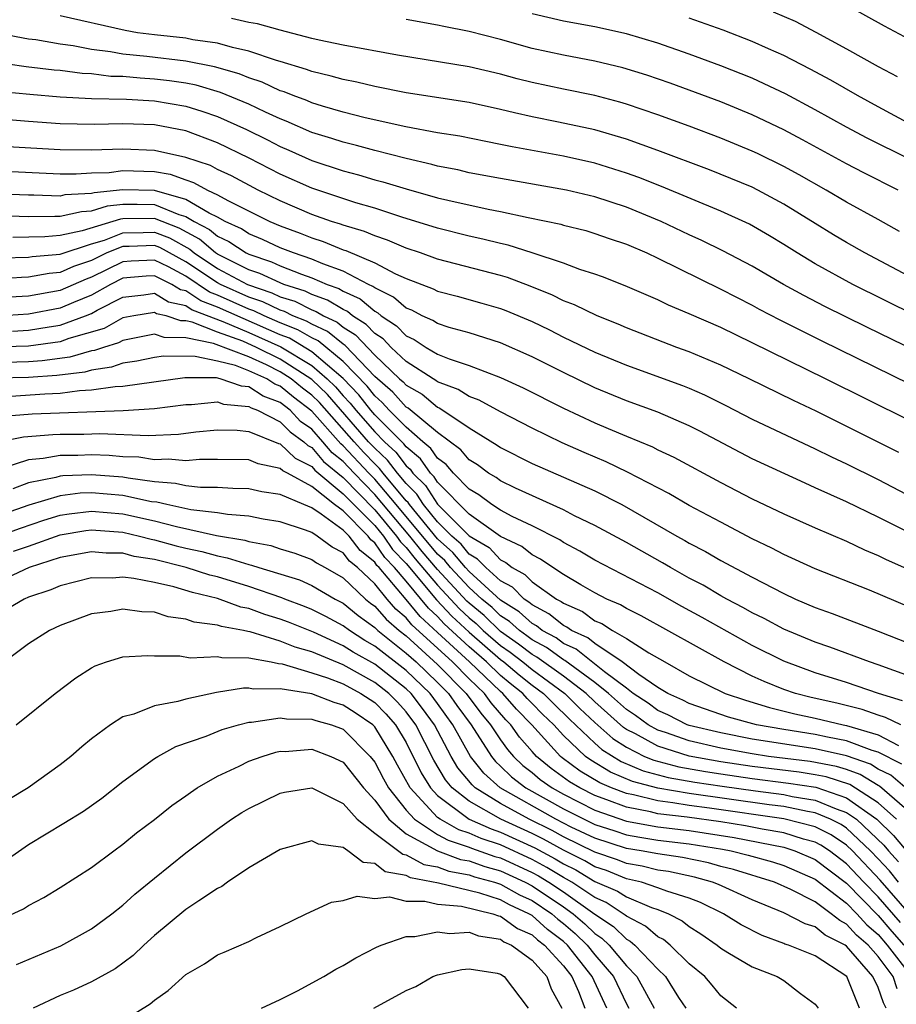
# Model space of a CAD drawing. Units: inches. Extents: x 2620374 to 2622000, y 1461471 to 1464000.
# Drawn here: x 2621066 to 2621122, y 1463343 to 1463406 of the extents above; entities that cross this region are included whole.
import ezdxf

# ---------------------------------------------------------------- set-up
doc = ezdxf.new("R2010")
doc.units = ezdxf.units.IN
doc.header["$MEASUREMENT"] = 0
doc.layers.add('LD26191461_2ft', color=26, linetype='Continuous')

msp = doc.modelspace()

# ---------------------------------------------------------------- linework, layer by layer
at = {"layer": 'LD26191461_2ft'}
for points, elevation in [([(2621123, 1463404.562), (2621121.413, 1463405.413), (2621118.842, 1463406.842)], 10288), ([(2621123.948, 1463389), (2621120.161, 1463391), (2621119, 1463391.655), (2621118.158, 1463392.158), (2621117, 1463392.861), (2621115, 1463394.109), (2621113.352, 1463395), (2621113, 1463395.176), (2621110.284, 1463396.284), (2621107, 1463397.521), (2621105, 1463398.241), (2621103, 1463398.82), (2621100.685, 1463399.315), (2621099, 1463399.655), (2621097.897, 1463399.897), (2621097, 1463400.126), (2621095, 1463400.557), (2621091, 1463401.175), (2621089, 1463401.584), (2621087.856, 1463401.856), (2621087, 1463402.015), (2621086.243, 1463402.243), (2621085, 1463402.528), (2621084.667, 1463402.666), (2621083, 1463403.175), (2621082.766, 1463403.234), (2621081, 1463403.828), (2621079.952, 1463404.048), (2621079, 1463404.326), (2621077.448, 1463404.552), (2621077, 1463404.644), (2621075, 1463404.856), (2621073.914, 1463405), (2621073.132, 1463405.132), (2621069, 1463406.066)], 10300), ([(2621122.359, 1463392.359), (2621121, 1463393.127), (2621119, 1463394.224), (2621117.69, 1463395), (2621115.974, 1463395.974), (2621115, 1463396.504), (2621113.325, 1463397.324), (2621113, 1463397.477), (2621111, 1463398.297), (2621109, 1463399.05), (2621107, 1463399.789), (2621105, 1463400.465), (2621104.586, 1463400.586), (2621103, 1463400.999), (2621101, 1463401.403), (2621099, 1463401.831), (2621098.064, 1463402.064), (2621097, 1463402.354), (2621095, 1463402.82), (2621090.44, 1463403.561), (2621087, 1463404.2), (2621085.476, 1463404.524), (2621085, 1463404.639), (2621083, 1463405.155), (2621081.553, 1463405.553), (2621081, 1463405.641), (2621079.9, 1463405.9)], 10298), ([(2621122.269, 1463395), (2621120.091, 1463396.091), (2621119, 1463396.665), (2621116.194, 1463398.193), (2621115, 1463398.824), (2621113, 1463399.775), (2621111, 1463400.598), (2621107.79, 1463401.79), (2621106.299, 1463402.299), (2621104.767, 1463402.767), (2621103, 1463403.193), (2621101, 1463403.573), (2621099, 1463404.005), (2621097, 1463404.561), (2621095, 1463405.081), (2621093.391, 1463405.391), (2621093, 1463405.486), (2621091, 1463405.845)], 10296), ([(2621123, 1463396.951), (2621120.299, 1463398.299), (2621118.994, 1463398.995), (2621117, 1463400.107), (2621115.111, 1463401.111), (2621113.758, 1463401.758), (2621113, 1463402.099), (2621111, 1463402.903), (2621109, 1463403.642), (2621107, 1463404.332), (2621105, 1463404.929), (2621103, 1463405.376), (2621101, 1463405.742), (2621099, 1463406.189)], 10294), ([(2621123.39, 1463399), (2621121, 1463400.291), (2621119.699, 1463401), (2621117.99, 1463401.99), (2621116.688, 1463402.688), (2621115, 1463403.554), (2621114.028, 1463403.973), (2621113, 1463404.437), (2621111.153, 1463405.153), (2621109, 1463405.917)], 10292), ([(2621114.335, 1463406.335), (2621115.728, 1463405.728), (2621117.042, 1463405.042), (2621119, 1463403.982), (2621121, 1463402.854), (2621122.219, 1463402.219)], 10290), ([(2621123.423, 1463387), (2621119.387, 1463389), (2621117, 1463390.311), (2621115.85, 1463391), (2621115, 1463391.544), (2621114.094, 1463392.094), (2621112.825, 1463392.824), (2621111, 1463393.661), (2621107.225, 1463395.226), (2621105.79, 1463395.79), (2621105, 1463396.072), (2621103, 1463396.699), (2621101, 1463397.148), (2621097.737, 1463397.737), (2621097, 1463397.901), (2621096.075, 1463398.075), (2621094.415, 1463398.415), (2621093, 1463398.642), (2621090.982, 1463399.018), (2621088.404, 1463399.596), (2621087, 1463399.95), (2621085.678, 1463400.322), (2621085, 1463400.539), (2621084.682, 1463400.682), (2621083.816, 1463401), (2621083.24, 1463401.24), (2621083, 1463401.312), (2621081.85, 1463401.85), (2621081, 1463402.123), (2621080.38, 1463402.38), (2621078.822, 1463402.822), (2621077, 1463403.185), (2621074.513, 1463403.487), (2621073, 1463403.643), (2621072.214, 1463403.786), (2621071, 1463403.942), (2621069.842, 1463404.158), (2621069, 1463404.27), (2621067.464, 1463404.536), (2621067, 1463404.595), (2621064.859, 1463405)], 10302), ([(2621129, 1463382.035), (2621120.282, 1463386.282), (2621117.606, 1463387.606), (2621116.287, 1463388.288), (2621114.992, 1463389), (2621113, 1463390.16), (2621111.139, 1463391.14), (2621109.798, 1463391.798), (2621109, 1463392.156), (2621107.218, 1463393), (2621105, 1463393.907), (2621103, 1463394.567), (2621101.186, 1463395), (2621097, 1463395.726), (2621095, 1463396.102), (2621094.277, 1463396.277), (2621093, 1463396.521), (2621092.632, 1463396.631), (2621090.996, 1463397.003), (2621089, 1463397.514), (2621087.836, 1463397.836), (2621087, 1463398.032), (2621086.277, 1463398.277), (2621085, 1463398.665), (2621083.381, 1463399.381), (2621083, 1463399.521), (2621082.055, 1463399.945), (2621081, 1463400.454), (2621079.202, 1463401.202), (2621077.658, 1463401.658), (2621077, 1463401.786), (2621075.949, 1463401.949), (2621075, 1463402.056), (2621074.101, 1463402.101), (2621073, 1463402.208), (2621072.225, 1463402.225), (2621071, 1463402.378), (2621070.407, 1463402.407), (2621069, 1463402.591), (2621068.623, 1463402.623), (2621066.837, 1463402.837), (2621065.679, 1463403)], 10304), ([(2621065.268, 1463401.267), (2621067.088, 1463401.088), (2621069, 1463400.925), (2621071, 1463400.824), (2621073.223, 1463400.777), (2621075, 1463400.677), (2621077, 1463400.326), (2621078.016, 1463400.016), (2621079, 1463399.676), (2621080.848, 1463398.848), (2621082.183, 1463398.183), (2621083, 1463397.758), (2621083.533, 1463397.533), (2621085, 1463396.87), (2621087, 1463396.212), (2621087.963, 1463395.962), (2621089, 1463395.656), (2621089.526, 1463395.526), (2621091, 1463395.08), (2621093, 1463394.51), (2621093.653, 1463394.347), (2621096.224, 1463393.776), (2621097, 1463393.63), (2621098.746, 1463393.254), (2621100.828, 1463392.828), (2621101, 1463392.771), (2621102.417, 1463392.417), (2621103, 1463392.242), (2621103.914, 1463391.914), (2621105, 1463391.555), (2621106.289, 1463391), (2621107, 1463390.67), (2621111, 1463388.694), (2621113, 1463387.674), (2621113.434, 1463387.434), (2621114.75, 1463386.751), (2621117.417, 1463385.417), (2621123, 1463382.679)], 10306), ([(2621123, 1463380.339), (2621117.653, 1463383), (2621113, 1463385.292), (2621111, 1463386.251), (2621109, 1463387.132), (2621107.68, 1463387.68), (2621107, 1463388.01), (2621104.912, 1463388.912), (2621103.476, 1463389.477), (2621103, 1463389.647), (2621102.049, 1463389.951), (2621101, 1463390.351), (2621099.014, 1463391.014), (2621097.494, 1463391.495), (2621097, 1463391.598), (2621095.882, 1463391.882), (2621095, 1463392.067), (2621093, 1463392.567), (2621090.721, 1463393.279), (2621089, 1463393.844), (2621087.812, 1463394.188), (2621085, 1463395.112), (2621083, 1463396.007), (2621081.028, 1463397.028), (2621079, 1463398.005), (2621077, 1463398.755), (2621075, 1463399.145), (2621073, 1463399.21), (2621071.164, 1463399.164), (2621069, 1463399.217), (2621067, 1463399.358), (2621064.435, 1463399.564)], 10308), ([(2621122.311, 1463378.311), (2621120.966, 1463379), (2621117.066, 1463380.934), (2621115.617, 1463381.617), (2621112.811, 1463383), (2621111, 1463383.868), (2621109, 1463384.714), (2621108.208, 1463385), (2621105, 1463386.241), (2621104.474, 1463386.475), (2621103.138, 1463387), (2621101.698, 1463387.698), (2621101, 1463387.956), (2621100.306, 1463388.306), (2621098.886, 1463388.886), (2621097.443, 1463389.443), (2621097, 1463389.573), (2621093, 1463390.612), (2621091.914, 1463391), (2621091, 1463391.305), (2621089.818, 1463391.818), (2621089, 1463392.078), (2621088.362, 1463392.362), (2621087, 1463392.755), (2621086.827, 1463392.827), (2621086.259, 1463393), (2621085, 1463393.445), (2621083, 1463394.307), (2621081.586, 1463395), (2621079.896, 1463395.896), (2621079, 1463396.31), (2621078.554, 1463396.554), (2621077, 1463397.058), (2621075, 1463397.516), (2621073, 1463397.6), (2621071, 1463397.532), (2621069, 1463397.558), (2621064.165, 1463397.834)], 10310), ([(2621065, 1463396.212), (2621069, 1463396.029), (2621070.02, 1463396.02), (2621071, 1463396.083), (2621072.118, 1463396.118), (2621073, 1463396.234), (2621075, 1463396.168), (2621075.998, 1463395.998), (2621077, 1463395.638), (2621077.483, 1463395.483), (2621078.369, 1463395), (2621079, 1463394.704), (2621079.671, 1463394.329), (2621082.342, 1463393), (2621083, 1463392.72), (2621084.257, 1463392.257), (2621085, 1463391.951), (2621085.729, 1463391.729), (2621087, 1463391.205), (2621087.159, 1463391.159), (2621089, 1463390.38), (2621090.324, 1463389.676), (2621091, 1463389.376), (2621092.723, 1463388.723), (2621093, 1463388.575), (2621094.252, 1463388.252), (2621095.816, 1463387.816), (2621097, 1463387.471), (2621097.342, 1463387.342), (2621099, 1463386.632), (2621100.103, 1463386.104), (2621101, 1463385.647), (2621103, 1463384.696), (2621105, 1463383.868), (2621108.569, 1463382.569), (2621109, 1463382.395), (2621109.971, 1463381.971), (2621111.313, 1463381.313), (2621113, 1463380.442), (2621117, 1463378.552), (2621118.037, 1463378.037), (2621119, 1463377.593), (2621121, 1463376.595), (2621125, 1463374.512)], 10312), ([(2621124.462, 1463372.462), (2621121, 1463374.198), (2621119, 1463375.17), (2621117, 1463376.078), (2621116.356, 1463376.356), (2621113, 1463377.916), (2621109.673, 1463379.673), (2621109, 1463380.009), (2621107, 1463380.872), (2621105, 1463381.603), (2621103, 1463382.43), (2621101, 1463383.393), (2621099, 1463384.399), (2621097, 1463385.276), (2621095, 1463385.912), (2621093.737, 1463386.263), (2621093, 1463386.507), (2621092.703, 1463386.704), (2621092.029, 1463387), (2621091.357, 1463387.357), (2621091, 1463387.49), (2621090.195, 1463388.195), (2621089, 1463388.772), (2621088.876, 1463388.876), (2621088.605, 1463389), (2621087, 1463389.838), (2621085.698, 1463390.302), (2621085, 1463390.604), (2621083.833, 1463391), (2621083, 1463391.333), (2621081.862, 1463391.862), (2621081, 1463392.216), (2621080.53, 1463392.53), (2621079.501, 1463393), (2621079, 1463393.28), (2621078.473, 1463393.527), (2621077, 1463394.405), (2621075, 1463394.966), (2621073, 1463395.016), (2621071.17, 1463394.83), (2621071, 1463394.775), (2621069.313, 1463394.687), (2621069, 1463394.617), (2621067.331, 1463394.669), (2621067, 1463394.666), (2621065.255, 1463394.745)], 10314), ([(2621064.604, 1463393.396), (2621067, 1463393.324), (2621068.659, 1463393.341), (2621069, 1463393.331), (2621070.366, 1463393.634), (2621071, 1463393.667), (2621072.007, 1463393.993), (2621073, 1463394.092), (2621073.902, 1463394.098), (2621075, 1463394.073), (2621076.558, 1463393.442), (2621077, 1463393.319), (2621077.536, 1463393), (2621078.496, 1463392.496), (2621079, 1463392.063), (2621079.73, 1463391.73), (2621080.822, 1463391), (2621081, 1463390.912), (2621082.438, 1463390.438), (2621083, 1463390.175), (2621084.358, 1463389.642), (2621085, 1463389.424), (2621085.981, 1463389), (2621086.73, 1463388.73), (2621087, 1463388.565), (2621088.075, 1463388.075), (2621089, 1463387.29), (2621089.196, 1463387.196), (2621089.419, 1463387), (2621090.377, 1463386.377), (2621091, 1463385.726), (2621091.505, 1463385.504), (2621092.265, 1463385), (2621093, 1463384.566), (2621093.739, 1463384.261), (2621095, 1463383.84), (2621097, 1463383.087), (2621098.436, 1463382.436), (2621101, 1463381.13), (2621103, 1463380.193), (2621103.849, 1463379.849), (2621105, 1463379.344), (2621106.666, 1463378.667), (2621107, 1463378.49), (2621108.017, 1463378.017), (2621111, 1463376.403), (2621113, 1463375.37), (2621115, 1463374.414), (2621117, 1463373.532), (2621119, 1463372.673), (2621120.133, 1463372.132), (2621121, 1463371.779), (2621121.518, 1463371.518), (2621123, 1463370.855)], 10316), ([(2621123, 1463368.478), (2621120.445, 1463369.555), (2621117, 1463370.931), (2621115, 1463371.838), (2621114.239, 1463372.239), (2621113, 1463372.837), (2621111, 1463373.886), (2621109, 1463374.95), (2621107.702, 1463375.702), (2621105.072, 1463377.072), (2621103.721, 1463377.721), (2621102.315, 1463378.315), (2621100.928, 1463378.928), (2621099, 1463379.861), (2621097, 1463380.895), (2621095.64, 1463381.64), (2621095, 1463381.873), (2621094.316, 1463382.316), (2621093, 1463382.811), (2621092.896, 1463382.897), (2621092.713, 1463383), (2621091, 1463384.094), (2621090.045, 1463385), (2621089.534, 1463385.534), (2621089, 1463385.881), (2621088.461, 1463386.461), (2621087.597, 1463387), (2621087.274, 1463387.274), (2621087, 1463387.398), (2621086.005, 1463388.005), (2621085, 1463388.368), (2621084.58, 1463388.58), (2621083.23, 1463389), (2621083, 1463389.09), (2621081.699, 1463389.699), (2621081, 1463389.93), (2621079, 1463390.92), (2621078.88, 1463391), (2621077.869, 1463391.869), (2621076.566, 1463392.566), (2621075, 1463393.179), (2621073, 1463393.172), (2621072.844, 1463393.156), (2621070.403, 1463392.403), (2621069, 1463392.114), (2621068.025, 1463392.025), (2621065.991, 1463391.991)], 10318), ([(2621065.317, 1463390.683), (2621067, 1463390.722), (2621067.234, 1463390.766), (2621069, 1463390.924), (2621071, 1463391.573), (2621071.816, 1463391.816), (2621073, 1463392.283), (2621074.291, 1463392.291), (2621075, 1463392.319), (2621075.952, 1463391.952), (2621077.242, 1463391.242), (2621077.524, 1463391), (2621079, 1463390.013), (2621080.908, 1463389), (2621082.473, 1463388.473), (2621083, 1463388.213), (2621083.925, 1463387.925), (2621085, 1463387.382), (2621085.281, 1463387.281), (2621085.742, 1463387), (2621086.606, 1463386.606), (2621087, 1463386.284), (2621087.791, 1463385.791), (2621089, 1463384.504), (2621090.575, 1463383), (2621090.803, 1463382.802), (2621091, 1463382.585), (2621092.013, 1463382.013), (2621093, 1463381.195), (2621093.142, 1463381.142), (2621095, 1463379.889), (2621096.788, 1463378.788), (2621097, 1463378.63), (2621099, 1463377.622), (2621103, 1463375.871), (2621104.712, 1463375), (2621108.197, 1463373), (2621108.72, 1463372.719), (2621109, 1463372.55), (2621110.027, 1463372.027), (2621111, 1463371.449), (2621113, 1463370.382), (2621115, 1463369.35), (2621115.759, 1463369), (2621117, 1463368.465), (2621118.074, 1463368.073), (2621121, 1463366.954), (2621123, 1463366.171)], 10320), ([(2621123, 1463364.094), (2621121, 1463364.829), (2621120.456, 1463365), (2621117.934, 1463365.934), (2621117, 1463366.259), (2621115, 1463367.093), (2621113.764, 1463367.764), (2621113, 1463368.129), (2621112.451, 1463368.451), (2621111.382, 1463369), (2621111, 1463369.212), (2621109.882, 1463369.882), (2621109, 1463370.335), (2621107.797, 1463371), (2621107.301, 1463371.3), (2621105, 1463372.59), (2621103, 1463373.673), (2621101.701, 1463374.3), (2621101, 1463374.662), (2621097.954, 1463376.045), (2621097, 1463376.508), (2621096.717, 1463376.717), (2621096.239, 1463377), (2621095.528, 1463377.528), (2621095, 1463377.855), (2621094.478, 1463378.478), (2621093, 1463379.581), (2621091.13, 1463381.13), (2621091, 1463381.204), (2621090.144, 1463382.144), (2621089, 1463383.151), (2621087.12, 1463385.121), (2621087, 1463385.196), (2621086.007, 1463386.007), (2621085, 1463386.466), (2621084.666, 1463386.667), (2621083.804, 1463387), (2621083.27, 1463387.27), (2621083, 1463387.354), (2621081.897, 1463387.897), (2621081, 1463388.193), (2621079.2, 1463389), (2621079, 1463389.106), (2621077, 1463390.435), (2621075.337, 1463391.337), (2621075, 1463391.467), (2621073.404, 1463391.404), (2621073, 1463391.402), (2621071.981, 1463391), (2621071, 1463390.528), (2621069.856, 1463390.144), (2621069, 1463389.76), (2621068.302, 1463389.698), (2621067, 1463389.45), (2621066.56, 1463389.439), (2621064.694, 1463389.306)], 10322), ([(2621122.54, 1463362.54), (2621121.027, 1463363), (2621119, 1463363.687), (2621117, 1463364.317), (2621115, 1463365.047), (2621113, 1463366.049), (2621109.827, 1463367.827), (2621108.53, 1463368.529), (2621107, 1463369.39), (2621103, 1463371.478), (2621102.049, 1463372.048), (2621101, 1463372.591), (2621100.76, 1463372.76), (2621099, 1463373.658), (2621097.749, 1463374.251), (2621097, 1463374.649), (2621096.457, 1463375), (2621095.62, 1463375.62), (2621095, 1463375.986), (2621094.007, 1463377), (2621093.548, 1463377.548), (2621093, 1463377.959), (2621092.578, 1463378.577), (2621092.064, 1463379), (2621091, 1463379.921), (2621089.929, 1463381), (2621089.486, 1463381.486), (2621089, 1463381.908), (2621088.524, 1463382.523), (2621087, 1463384.106), (2621085.408, 1463385.408), (2621085, 1463385.594), (2621084.122, 1463386.122), (2621083, 1463386.556), (2621081.975, 1463387), (2621081.322, 1463387.322), (2621081, 1463387.428), (2621079, 1463388.322), (2621078.507, 1463388.507), (2621077, 1463389.515), (2621075.893, 1463390.107), (2621075, 1463390.549), (2621073.519, 1463390.48), (2621073, 1463390.432), (2621071, 1463389.454), (2621070.66, 1463389.34), (2621069, 1463388.61), (2621067, 1463388.256), (2621065, 1463388.136)], 10324), ([(2621122.444, 1463361), (2621121.474, 1463361.474), (2621121, 1463361.618), (2621119.982, 1463361.982), (2621118.374, 1463362.374), (2621116.744, 1463362.744), (2621115.743, 1463363), (2621115, 1463363.26), (2621113.756, 1463363.756), (2621113, 1463364.104), (2621111.208, 1463365), (2621105.932, 1463367.932), (2621105, 1463368.395), (2621104.634, 1463368.633), (2621103.762, 1463369), (2621103, 1463369.388), (2621102.103, 1463369.897), (2621101, 1463370.555), (2621100.316, 1463371), (2621099.543, 1463371.543), (2621099, 1463371.815), (2621098.345, 1463372.345), (2621097, 1463372.982), (2621095, 1463374.399), (2621093, 1463376.424), (2621092.774, 1463376.774), (2621092.543, 1463377), (2621091.917, 1463377.917), (2621091, 1463378.672), (2621090.859, 1463378.859), (2621089, 1463380.717), (2621088.751, 1463381), (2621087.987, 1463381.987), (2621087, 1463383.016), (2621085, 1463384.721), (2621083.577, 1463385.577), (2621083, 1463385.8), (2621079, 1463387.555), (2621077.949, 1463387.949), (2621077, 1463388.588), (2621076.663, 1463388.663), (2621076.111, 1463389), (2621075, 1463389.55), (2621074.475, 1463389.525), (2621073, 1463389.387), (2621072.218, 1463389), (2621071, 1463388.326), (2621069.858, 1463387.858), (2621069, 1463387.487), (2621067, 1463387.106), (2621065.011, 1463386.989)], 10326), ([(2621065.969, 1463386.031), (2621067, 1463386.085), (2621068.311, 1463386.311), (2621069, 1463386.404), (2621070.612, 1463387), (2621071, 1463387.159), (2621071.356, 1463387.356), (2621073, 1463388.18), (2621074.337, 1463388.337), (2621075, 1463388.447), (2621075.899, 1463387.899), (2621077, 1463387.654), (2621077.391, 1463387.39), (2621079.35, 1463386.651), (2621081, 1463385.951), (2621083.033, 1463385.033), (2621085, 1463383.845), (2621085.99, 1463383), (2621086.5, 1463382.5), (2621087, 1463381.921), (2621087.451, 1463381.451), (2621087.8, 1463381), (2621089, 1463379.632), (2621089.628, 1463379), (2621090.342, 1463378.341), (2621091, 1463377.467), (2621091.256, 1463377.256), (2621091.431, 1463377), (2621092.225, 1463376.226), (2621093, 1463375.023), (2621095, 1463373.016), (2621096.267, 1463372.267), (2621097, 1463371.493), (2621097.334, 1463371.334), (2621097.748, 1463371), (2621098.555, 1463370.555), (2621099, 1463370.103), (2621100.564, 1463369), (2621100.851, 1463368.852), (2621101, 1463368.731), (2621102.202, 1463368.202), (2621103, 1463367.62), (2621103.437, 1463367.437), (2621104.107, 1463367), (2621105, 1463366.492), (2621106.423, 1463365.577), (2621107.437, 1463365), (2621109, 1463364.129), (2621111.277, 1463363), (2621112.566, 1463362.566), (2621114.104, 1463362.104), (2621115.706, 1463361.706), (2621117, 1463361.427), (2621118.781, 1463361), (2621119, 1463360.96), (2621121, 1463360.38), (2621122.298, 1463359.702)], 10328), ([(2621122.507, 1463358.507), (2621121, 1463359.263), (2621120.631, 1463359.369), (2621119, 1463359.996), (2621117.781, 1463360.219), (2621117, 1463360.394), (2621115, 1463360.705), (2621113.279, 1463361), (2621111.497, 1463361.497), (2621109, 1463362.362), (2621108.578, 1463362.578), (2621107.631, 1463363), (2621107, 1463363.379), (2621105.793, 1463364.207), (2621104.739, 1463365), (2621103, 1463366.173), (2621102.541, 1463366.541), (2621101.518, 1463367), (2621101.219, 1463367.219), (2621101, 1463367.315), (2621100.071, 1463368.071), (2621099, 1463368.624), (2621098.805, 1463368.805), (2621098.492, 1463369), (2621097.751, 1463369.752), (2621097, 1463370.166), (2621096.056, 1463371), (2621095.542, 1463371.543), (2621095, 1463371.862), (2621094.487, 1463372.487), (2621093.911, 1463373), (2621093, 1463373.913), (2621092.113, 1463375), (2621091.677, 1463375.677), (2621091, 1463376.336), (2621090.445, 1463377), (2621089.824, 1463377.824), (2621089, 1463378.585), (2621088.614, 1463379), (2621085.992, 1463381.992), (2621085, 1463382.965), (2621083, 1463384.246), (2621081.49, 1463385), (2621080.614, 1463385.386), (2621079, 1463385.963), (2621077.405, 1463386.595), (2621077, 1463386.679), (2621076.681, 1463386.681), (2621075.741, 1463387), (2621075.135, 1463387.135), (2621075, 1463387.217), (2621073.693, 1463387), (2621073, 1463386.866), (2621071.796, 1463386.204), (2621069.558, 1463385.558), (2621069, 1463385.352), (2621067, 1463385.077), (2621063.042, 1463384.958)], 10330), ([(2621123, 1463356.792), (2621121.803, 1463357.802), (2621121, 1463358.197), (2621120.506, 1463358.505), (2621119, 1463359.033), (2621117, 1463359.478), (2621113, 1463360.104), (2621111, 1463360.488), (2621109, 1463360.956), (2621108.873, 1463361), (2621107.633, 1463361.633), (2621107, 1463361.915), (2621106.375, 1463362.376), (2621105.44, 1463363), (2621105, 1463363.329), (2621103.616, 1463364.384), (2621101.817, 1463365.817), (2621101, 1463366.185), (2621100.528, 1463366.528), (2621099.647, 1463367), (2621099.291, 1463367.291), (2621099, 1463367.441), (2621098.191, 1463368.191), (2621097, 1463368.936), (2621095, 1463370.745), (2621094.763, 1463371), (2621093.969, 1463371.968), (2621093, 1463372.83), (2621091.21, 1463375), (2621091.128, 1463375.128), (2621091, 1463375.253), (2621089.537, 1463377), (2621089.306, 1463377.306), (2621089, 1463377.589), (2621088.318, 1463378.318), (2621087.688, 1463379), (2621085.484, 1463381.484), (2621085, 1463381.959), (2621084.41, 1463382.41), (2621083.697, 1463383), (2621083, 1463383.444), (2621082.114, 1463383.886), (2621081, 1463384.392), (2621078.75, 1463385.25), (2621077, 1463385.613), (2621075.62, 1463385.62), (2621075, 1463385.83), (2621073, 1463385.438), (2621072.718, 1463385.282), (2621071.755, 1463385), (2621071.199, 1463384.801), (2621071, 1463384.774), (2621069.627, 1463384.373), (2621067.862, 1463384.138), (2621067, 1463384.081), (2621064.006, 1463383.994)], 10332), ([(2621123, 1463355.464), (2621121.098, 1463357.098), (2621121, 1463357.146), (2621119.858, 1463357.858), (2621119, 1463358.157), (2621118.36, 1463358.359), (2621116.673, 1463358.673), (2621114.039, 1463359), (2621113, 1463359.158), (2621111, 1463359.53), (2621109, 1463359.986), (2621107.491, 1463360.509), (2621107, 1463360.663), (2621106.388, 1463361), (2621105.589, 1463361.589), (2621105, 1463361.983), (2621103.861, 1463363), (2621103, 1463363.696), (2621101.094, 1463365.094), (2621101, 1463365.137), (2621099.921, 1463365.921), (2621099, 1463366.415), (2621098.669, 1463366.669), (2621098.199, 1463367), (2621097.577, 1463367.577), (2621097, 1463367.938), (2621096.46, 1463368.46), (2621095.808, 1463369), (2621095, 1463369.732), (2621093.819, 1463371), (2621093.45, 1463371.45), (2621093, 1463371.85), (2621090.374, 1463375), (2621089, 1463376.61), (2621088.62, 1463377), (2621087, 1463378.743), (2621086.858, 1463378.858), (2621085, 1463380.946), (2621083.84, 1463381.84), (2621083, 1463382.535), (2621082.662, 1463382.662), (2621082.139, 1463383), (2621081, 1463383.517), (2621080.16, 1463383.84), (2621079, 1463384.122), (2621077.58, 1463384.42), (2621075.571, 1463384.429), (2621075, 1463384.353), (2621073.888, 1463384.112), (2621073, 1463383.993), (2621072.268, 1463383.731), (2621071, 1463383.555), (2621070.57, 1463383.43), (2621068.795, 1463383.205), (2621067, 1463383.085), (2621064.97, 1463383.03)], 10334), ([(2621122.178, 1463355), (2621121, 1463356.041), (2621119.211, 1463357.211), (2621117.697, 1463357.697), (2621117, 1463357.831), (2621115.989, 1463357.989), (2621113, 1463358.361), (2621111, 1463358.655), (2621109, 1463359.016), (2621107, 1463359.642), (2621105.57, 1463360.43), (2621105, 1463360.715), (2621104.826, 1463360.826), (2621103, 1463362.459), (2621102.441, 1463363), (2621101, 1463364.1), (2621099.314, 1463365.314), (2621099, 1463365.482), (2621098.142, 1463366.143), (2621097, 1463366.946), (2621095.952, 1463367.952), (2621095, 1463368.741), (2621094.866, 1463368.866), (2621093, 1463370.869), (2621092.018, 1463372.019), (2621091.232, 1463373), (2621089, 1463375.654), (2621087.689, 1463377), (2621087, 1463377.741), (2621086.303, 1463378.303), (2621085.71, 1463379), (2621085, 1463379.795), (2621084.293, 1463380.294), (2621083.623, 1463381), (2621083, 1463381.493), (2621081.907, 1463381.906), (2621081, 1463382.491), (2621080.533, 1463382.533), (2621079.183, 1463383), (2621078.944, 1463383.056), (2621076.943, 1463383.057), (2621073, 1463382.517), (2621072.498, 1463382.498), (2621071, 1463382.268), (2621070.237, 1463382.237), (2621069, 1463382.061), (2621068.024, 1463382.024), (2621065.87, 1463381.869)], 10336), ([(2621065.384, 1463380.616), (2621067.236, 1463380.764), (2621073.012, 1463380.988), (2621075, 1463381.103), (2621077, 1463381.365), (2621077.365, 1463381.365), (2621079, 1463381.528), (2621079.392, 1463381.393), (2621081, 1463381.248), (2621081.151, 1463381.151), (2621081.549, 1463381), (2621083, 1463380.27), (2621083.619, 1463379.619), (2621084.496, 1463379), (2621084.753, 1463378.753), (2621085, 1463378.628), (2621085.748, 1463377.749), (2621087, 1463376.731), (2621089, 1463374.68), (2621090.397, 1463373), (2621090.642, 1463372.642), (2621091, 1463372.274), (2621091.567, 1463371.567), (2621093, 1463369.878), (2621094.385, 1463368.385), (2621095, 1463367.813), (2621095.445, 1463367.445), (2621095.905, 1463367), (2621097, 1463366.049), (2621097.616, 1463365.616), (2621098.415, 1463365), (2621099, 1463364.522), (2621101.086, 1463363), (2621102.048, 1463362.048), (2621103, 1463361.15), (2621104.132, 1463360.132), (2621105, 1463359.577), (2621106.155, 1463359), (2621106.748, 1463358.749), (2621108.333, 1463358.333), (2621110.03, 1463358.03), (2621111, 1463357.882), (2621113, 1463357.593), (2621115.305, 1463357.305), (2621117.034, 1463357.034), (2621119, 1463356.373), (2621120.914, 1463355), (2621121.98, 1463353.98), (2621123, 1463352.765)], 10338), ([(2621065.06, 1463379), (2621066.68, 1463379.32), (2621068.537, 1463379.463), (2621069, 1463379.483), (2621070.519, 1463379.481), (2621071.52, 1463379.52), (2621074.612, 1463379.388), (2621076.52, 1463379.48), (2621077.622, 1463379.623), (2621079, 1463379.763), (2621080.269, 1463379.731), (2621081, 1463379.641), (2621082.891, 1463378.891), (2621083, 1463378.869), (2621083.954, 1463377.954), (2621085, 1463377.422), (2621085.194, 1463377.194), (2621087, 1463375.696), (2621089, 1463373.665), (2621089.553, 1463373), (2621090.142, 1463372.142), (2621091, 1463371.259), (2621092.94, 1463368.94), (2621093.905, 1463367.904), (2621095, 1463366.885), (2621097, 1463365.151), (2621097.204, 1463365), (2621098.177, 1463364.177), (2621099, 1463363.533), (2621099.731, 1463363), (2621100.359, 1463362.359), (2621101.375, 1463361.375), (2621103, 1463359.833), (2621103.438, 1463359.438), (2621104.667, 1463358.667), (2621106.071, 1463358.071), (2621107.655, 1463357.655), (2621109.359, 1463357.359), (2621111.096, 1463357.096), (2621113.2, 1463356.8), (2621115, 1463356.574), (2621115.54, 1463356.46), (2621117, 1463356.225), (2621118.331, 1463355.669), (2621119, 1463355.443), (2621119.617, 1463355), (2621121.362, 1463353.362), (2621121.664, 1463353), (2621122.305, 1463352.305)], 10340), ([(2621122.298, 1463351), (2621121.716, 1463351.715), (2621121, 1463352.491), (2621120.523, 1463353), (2621119, 1463354.433), (2621118.66, 1463354.66), (2621117.975, 1463355), (2621117, 1463355.407), (2621116.514, 1463355.486), (2621115, 1463355.805), (2621114.079, 1463355.921), (2621109, 1463356.644), (2621107, 1463356.972), (2621105.393, 1463357.393), (2621103.992, 1463357.992), (2621102.749, 1463358.749), (2621102.408, 1463359), (2621101, 1463360.328), (2621100.379, 1463361), (2621099.674, 1463361.674), (2621099, 1463362.362), (2621098.687, 1463362.687), (2621098.417, 1463363), (2621097.621, 1463363.622), (2621097, 1463364.148), (2621096.106, 1463365), (2621095, 1463365.956), (2621093.424, 1463367.424), (2621093, 1463367.884), (2621092.413, 1463368.413), (2621091, 1463370.135), (2621090.265, 1463371), (2621089.641, 1463371.642), (2621089, 1463372.576), (2621088.766, 1463372.766), (2621088.582, 1463373), (2621087, 1463374.599), (2621086.453, 1463375), (2621085, 1463376.144), (2621083.457, 1463377), (2621083.154, 1463377.154), (2621083, 1463377.302), (2621081.59, 1463377.59), (2621081, 1463377.843), (2621079, 1463377.875), (2621077.864, 1463377.864), (2621077, 1463377.784), (2621075.894, 1463377.895), (2621075, 1463377.858), (2621074.017, 1463378.017), (2621073, 1463378.05), (2621072.126, 1463378.126), (2621071, 1463378.171), (2621070.133, 1463378.133), (2621069, 1463378.134), (2621067.931, 1463377.931), (2621067, 1463377.854), (2621065.309, 1463377.309)], 10342), ([(2621123, 1463348.982), (2621121.126, 1463351.126), (2621119.372, 1463353), (2621119, 1463353.35), (2621118.01, 1463354.01), (2621117, 1463354.512), (2621115, 1463355.036), (2621110.291, 1463355.709), (2621109, 1463355.878), (2621107.949, 1463356.051), (2621107, 1463356.165), (2621105.451, 1463356.549), (2621105, 1463356.634), (2621104.056, 1463357), (2621103.317, 1463357.317), (2621102.068, 1463358.068), (2621100.914, 1463358.914), (2621100.81, 1463359), (2621098.98, 1463361), (2621098.007, 1463362.007), (2621097.152, 1463363), (2621097, 1463363.123), (2621095.032, 1463365), (2621093, 1463366.88), (2621091.886, 1463367.886), (2621091, 1463368.974), (2621089.279, 1463371), (2621089.141, 1463371.141), (2621089, 1463371.347), (2621088.088, 1463372.088), (2621087.37, 1463373), (2621087, 1463373.374), (2621085.599, 1463374.4), (2621085, 1463374.795), (2621084.495, 1463375), (2621083, 1463375.648), (2621081.817, 1463375.817), (2621081, 1463376.01), (2621079.982, 1463376.018), (2621079, 1463376.091), (2621077.918, 1463376.082), (2621077, 1463376.19), (2621076.346, 1463376.346), (2621075, 1463376.447), (2621073.322, 1463376.678), (2621073, 1463376.749), (2621071, 1463376.901), (2621069.172, 1463376.828), (2621069, 1463376.806), (2621068.724, 1463376.724), (2621067, 1463376.379), (2621065.996, 1463375.996)], 10344), ([(2621122.431, 1463348.431), (2621121, 1463350.076), (2621120.095, 1463351), (2621119, 1463352.169), (2621117.901, 1463353), (2621117.36, 1463353.36), (2621117, 1463353.539), (2621116.264, 1463353.736), (2621115, 1463354.134), (2621113.629, 1463354.371), (2621112.578, 1463354.579), (2621111, 1463354.833), (2621108.866, 1463355.134), (2621107, 1463355.358), (2621106.524, 1463355.476), (2621105, 1463355.763), (2621103.754, 1463356.246), (2621103, 1463356.51), (2621102.035, 1463357), (2621101.387, 1463357.387), (2621100.222, 1463358.222), (2621099.277, 1463359), (2621099, 1463359.302), (2621098.212, 1463360.213), (2621097.645, 1463361), (2621097.328, 1463361.328), (2621096.412, 1463362.413), (2621095.979, 1463363), (2621095, 1463363.931), (2621093.943, 1463365), (2621091.359, 1463367.359), (2621091, 1463367.799), (2621090.354, 1463368.354), (2621089.785, 1463369), (2621089, 1463369.958), (2621087.915, 1463371), (2621087.41, 1463371.41), (2621087, 1463371.931), (2621086.303, 1463372.303), (2621085.351, 1463373), (2621085, 1463373.231), (2621084.612, 1463373.388), (2621083, 1463373.916), (2621081.921, 1463374.079), (2621081, 1463374.265), (2621079.636, 1463374.364), (2621079, 1463374.487), (2621077.321, 1463374.679), (2621075.779, 1463375), (2621075.15, 1463375.15), (2621074.812, 1463375.188), (2621073, 1463375.586), (2621071, 1463375.755), (2621070.274, 1463375.726), (2621069, 1463375.562), (2621067.023, 1463374.977), (2621065, 1463374.27)], 10346), ([(2621065, 1463372.977), (2621066.486, 1463373.514), (2621067.978, 1463374.022), (2621069, 1463374.322), (2621069.583, 1463374.417), (2621071, 1463374.592), (2621073, 1463374.419), (2621075, 1463373.964), (2621076.397, 1463373.603), (2621078.951, 1463373.049), (2621080.736, 1463372.736), (2621081, 1463372.652), (2621082.403, 1463372.403), (2621083, 1463372.2), (2621083.917, 1463371.917), (2621085, 1463371.519), (2621085.3, 1463371.3), (2621085.862, 1463371), (2621087, 1463370.347), (2621088.411, 1463369), (2621088.733, 1463368.733), (2621089, 1463368.541), (2621089.722, 1463367.722), (2621090.563, 1463367), (2621091, 1463366.653), (2621093, 1463364.847), (2621094.824, 1463363), (2621095.745, 1463361.745), (2621096.367, 1463361), (2621097, 1463360.042), (2621097.437, 1463359.437), (2621097.814, 1463359), (2621098.415, 1463358.415), (2621099, 1463357.965), (2621099.529, 1463357.529), (2621100.278, 1463357), (2621101, 1463356.597), (2621103, 1463355.586), (2621105, 1463354.892), (2621107, 1463354.528), (2621109, 1463354.279), (2621111.841, 1463353.841), (2621115, 1463353.224), (2621115.713, 1463353), (2621117, 1463352.444), (2621119, 1463350.939), (2621121, 1463348.896), (2621121.87, 1463347.87), (2621122.645, 1463347)], 10348), ([(2621066.042, 1463372.042), (2621067, 1463372.367), (2621069, 1463373.086), (2621070.647, 1463373.353), (2621071, 1463373.397), (2621073, 1463373.246), (2621074.061, 1463373), (2621074.799, 1463372.799), (2621075, 1463372.767), (2621076.386, 1463372.386), (2621077, 1463372.236), (2621078.019, 1463372.02), (2621079, 1463371.738), (2621079.628, 1463371.628), (2621081, 1463371.191), (2621081.162, 1463371.162), (2621081.639, 1463371), (2621084.212, 1463370.212), (2621085, 1463369.863), (2621086.483, 1463369), (2621087, 1463368.734), (2621087.948, 1463367.948), (2621089, 1463367.192), (2621089.195, 1463367), (2621091, 1463365.57), (2621091.634, 1463365), (2621093, 1463363.694), (2621093.686, 1463363), (2621094.229, 1463362.229), (2621095.142, 1463361), (2621096.42, 1463359), (2621096.675, 1463358.675), (2621097, 1463358.384), (2621097.701, 1463357.701), (2621098.612, 1463357), (2621101, 1463355.662), (2621102.318, 1463355), (2621103, 1463354.677), (2621104.257, 1463354.257), (2621105, 1463354.023), (2621105.861, 1463353.861), (2621107, 1463353.68), (2621109, 1463353.435), (2621111.104, 1463353.104), (2621111.652, 1463353), (2621112.73, 1463352.73), (2621114.287, 1463352.287), (2621115, 1463352.062), (2621117, 1463351.198), (2621119, 1463349.667), (2621119.652, 1463349), (2621120.289, 1463348.289), (2621121, 1463347.675), (2621121.586, 1463347), (2621123.121, 1463345)], 10350), ([(2621122.215, 1463344.215), (2621121.948, 1463345), (2621121, 1463346.285), (2621120.368, 1463347), (2621119.634, 1463347.634), (2621119, 1463348.341), (2621118.56, 1463348.56), (2621118.024, 1463349), (2621117, 1463349.745), (2621115.458, 1463350.542), (2621114.415, 1463351), (2621111.807, 1463351.807), (2621111, 1463352.009), (2621110.223, 1463352.224), (2621108.566, 1463352.566), (2621107, 1463352.796), (2621105.942, 1463353), (2621105, 1463353.154), (2621103, 1463353.796), (2621101.49, 1463354.51), (2621100.511, 1463355), (2621096.972, 1463357), (2621095.931, 1463357.931), (2621095.095, 1463359), (2621093.974, 1463361), (2621093, 1463362.358), (2621092.519, 1463363), (2621091, 1463364.452), (2621089, 1463366.015), (2621088.365, 1463366.365), (2621087.39, 1463367), (2621087, 1463367.298), (2621085.891, 1463367.891), (2621085, 1463368.34), (2621084.531, 1463368.531), (2621083.287, 1463369), (2621083.088, 1463369.088), (2621081, 1463369.804), (2621079, 1463370.403), (2621078.521, 1463370.521), (2621077.008, 1463371.008), (2621075, 1463371.51), (2621073.715, 1463371.715), (2621073, 1463371.91), (2621071.925, 1463371.924), (2621071, 1463372.008), (2621069, 1463371.637), (2621067.039, 1463371), (2621065.642, 1463370.358)], 10352), ([(2621121.51, 1463343), (2621121.334, 1463343.334), (2621121, 1463344.318), (2621120.672, 1463345), (2621119, 1463346.938), (2621118.91, 1463347), (2621117.635, 1463347.635), (2621117, 1463348.156), (2621116.357, 1463348.357), (2621115, 1463349.059), (2621113, 1463349.881), (2621110.856, 1463350.856), (2621110.475, 1463351), (2621109.32, 1463351.319), (2621107.672, 1463351.672), (2621107, 1463351.771), (2621106.011, 1463352.011), (2621105, 1463352.196), (2621104.429, 1463352.429), (2621103, 1463352.91), (2621101, 1463353.891), (2621100.287, 1463354.288), (2621098.829, 1463355), (2621097, 1463355.999), (2621095.397, 1463357), (2621095.187, 1463357.187), (2621094.282, 1463358.282), (2621093.863, 1463359), (2621092.81, 1463361), (2621092.043, 1463362.043), (2621091.31, 1463363), (2621091, 1463363.296), (2621089, 1463364.864), (2621087.625, 1463365.625), (2621087, 1463366.031), (2621085.109, 1463366.891), (2621083.53, 1463367.53), (2621083, 1463367.73), (2621082.019, 1463368.02), (2621081, 1463368.395), (2621080.487, 1463368.487), (2621079, 1463369.025), (2621077.416, 1463369.416), (2621076.224, 1463369.776), (2621075, 1463370.045), (2621073.687, 1463370.313), (2621073, 1463370.381), (2621072.325, 1463370.325), (2621071, 1463370.35), (2621069, 1463369.85), (2621068.414, 1463369.586), (2621067, 1463369.112), (2621066.722, 1463369), (2621065, 1463367.997)], 10354), ([(2621119.823, 1463343), (2621119.004, 1463345), (2621117, 1463346.317), (2621115.311, 1463347), (2621115.074, 1463347.074), (2621115, 1463347.113), (2621113.624, 1463347.624), (2621112.303, 1463348.302), (2621111.173, 1463349), (2621109.711, 1463349.711), (2621109, 1463349.98), (2621107.572, 1463350.428), (2621107, 1463350.654), (2621105.95, 1463351), (2621105, 1463351.219), (2621103.736, 1463351.736), (2621103, 1463351.984), (2621102.362, 1463352.362), (2621101, 1463353.033), (2621099.737, 1463353.736), (2621099, 1463354.099), (2621097.029, 1463355), (2621095, 1463356.152), (2621093.936, 1463357), (2621093.509, 1463357.509), (2621092.763, 1463358.762), (2621091.622, 1463361), (2621091, 1463361.826), (2621090.447, 1463362.447), (2621089.901, 1463363), (2621089, 1463363.706), (2621087, 1463364.812), (2621085, 1463365.641), (2621083.943, 1463365.943), (2621083, 1463366.331), (2621081.085, 1463366.915), (2621080.931, 1463366.931), (2621080.663, 1463367), (2621079.254, 1463367.254), (2621079, 1463367.347), (2621077.534, 1463367.534), (2621077, 1463367.73), (2621075.88, 1463367.88), (2621075, 1463368.166), (2621074.197, 1463368.197), (2621073, 1463368.366), (2621072.219, 1463368.219), (2621071, 1463368.063), (2621069, 1463367.324), (2621068.323, 1463367), (2621067, 1463366.156), (2621065.475, 1463365)], 10356), ([(2621066.205, 1463361), (2621068.691, 1463363), (2621070.006, 1463363.994), (2621071, 1463364.624), (2621071.243, 1463364.757), (2621071.955, 1463365), (2621073, 1463365.327), (2621074.583, 1463365.417), (2621075, 1463365.396), (2621076.608, 1463365.392), (2621077.271, 1463365.271), (2621079, 1463365.351), (2621079.279, 1463365.279), (2621081, 1463365.26), (2621082.416, 1463365), (2621082.896, 1463364.896), (2621083.123, 1463364.877), (2621085, 1463364.318), (2621086.008, 1463363.992), (2621087, 1463363.602), (2621088.12, 1463363), (2621089, 1463362.415), (2621089.703, 1463361.703), (2621090.33, 1463361), (2621091, 1463359.877), (2621091.959, 1463357.959), (2621092.555, 1463357), (2621093, 1463356.521), (2621095, 1463355.019), (2621096.394, 1463354.394), (2621097, 1463354.19), (2621099.185, 1463353.185), (2621100.483, 1463352.483), (2621101, 1463352.166), (2621101.781, 1463351.781), (2621103, 1463351.057), (2621104.437, 1463350.437), (2621105, 1463350.067), (2621106.606, 1463349.394), (2621107, 1463349.264), (2621107.668, 1463349), (2621108.546, 1463348.547), (2621109, 1463348.18), (2621109.728, 1463347.728), (2621110.761, 1463347), (2621111, 1463346.8), (2621111.456, 1463346.544), (2621113, 1463345.618), (2621114.588, 1463345), (2621115, 1463344.75), (2621116.073, 1463343.927), (2621117, 1463343.249), (2621117.181, 1463343)], 10358), ([(2621111.993, 1463343), (2621111, 1463343.774), (2621110.458, 1463344.459), (2621109.979, 1463345), (2621109, 1463345.821), (2621107.784, 1463347), (2621107.35, 1463347.35), (2621107, 1463347.531), (2621106.215, 1463348.215), (2621105, 1463348.834), (2621104.917, 1463348.917), (2621103.71, 1463349.71), (2621103, 1463350.02), (2621101.537, 1463351), (2621101.2, 1463351.2), (2621101, 1463351.298), (2621099.946, 1463351.946), (2621099, 1463352.452), (2621097, 1463353.367), (2621095.777, 1463353.777), (2621095, 1463354.124), (2621094.339, 1463354.339), (2621093.158, 1463355), (2621093, 1463355.118), (2621091.252, 1463357), (2621090.447, 1463358.447), (2621090.156, 1463359), (2621089, 1463360.881), (2621088.882, 1463361), (2621087.765, 1463361.765), (2621087, 1463362.263), (2621086.421, 1463362.421), (2621085, 1463362.965), (2621083, 1463363.293), (2621081.281, 1463363.281), (2621081, 1463363.341), (2621080.654, 1463363.346), (2621078.938, 1463363.062), (2621077, 1463362.638), (2621076.483, 1463362.484), (2621075, 1463362.216), (2621073.69, 1463361.69), (2621073, 1463361.509), (2621072.199, 1463361), (2621071, 1463360.109), (2621070.383, 1463359.617), (2621069.691, 1463359), (2621069, 1463358.461), (2621066.968, 1463357), (2621065.741, 1463356.259)], 10360), ([(2621065, 1463352.032), (2621067, 1463353.404), (2621069.248, 1463354.752), (2621070.481, 1463355.519), (2621071.649, 1463356.351), (2621073, 1463357.402), (2621075, 1463358.867), (2621075.216, 1463359), (2621076.369, 1463359.631), (2621078.288, 1463360.288), (2621079.298, 1463360.702), (2621080.344, 1463361), (2621081, 1463361.169), (2621081.171, 1463361.171), (2621083, 1463361.459), (2621083.385, 1463361.384), (2621085, 1463361.374), (2621085.27, 1463361.27), (2621086.259, 1463361), (2621087, 1463360.722), (2621088.718, 1463359), (2621089, 1463358.642), (2621089.567, 1463357.567), (2621089.888, 1463357), (2621091, 1463355.572), (2621091.522, 1463355), (2621093, 1463354.039), (2621093.666, 1463353.666), (2621095, 1463353.233), (2621095.161, 1463353.161), (2621096.641, 1463352.641), (2621097, 1463352.543), (2621099, 1463351.628), (2621099.409, 1463351.409), (2621100.074, 1463351), (2621101, 1463350.38), (2621103, 1463348.972), (2621104.183, 1463348.183), (2621105, 1463347.371), (2621105.246, 1463347.246), (2621105.528, 1463347), (2621107, 1463345.464), (2621107.476, 1463345), (2621108.318, 1463343.682), (2621108.772, 1463343)], 10362), ([(2621063, 1463347.612), (2621066.686, 1463349.314), (2621067, 1463349.517), (2621067.962, 1463350.038), (2621069, 1463350.669), (2621071, 1463351.945), (2621072.409, 1463353), (2621073, 1463353.419), (2621073.868, 1463354.132), (2621075, 1463354.979), (2621076.115, 1463355.885), (2621077, 1463356.498), (2621077.286, 1463356.714), (2621077.727, 1463357), (2621079, 1463357.747), (2621080.386, 1463358.385), (2621081, 1463358.697), (2621081.85, 1463359), (2621082.727, 1463359.273), (2621083, 1463359.323), (2621083.32, 1463359.32), (2621085, 1463359.449), (2621086.209, 1463359), (2621087, 1463358.63), (2621088.285, 1463357), (2621089, 1463356.208), (2621089.891, 1463355), (2621091, 1463354.087), (2621092.992, 1463352.992), (2621094.452, 1463352.452), (2621095, 1463352.351), (2621095.994, 1463351.994), (2621097, 1463351.719), (2621098.57, 1463351), (2621099, 1463350.777), (2621101, 1463349.434), (2621101.619, 1463349), (2621102.366, 1463348.366), (2621103, 1463347.749), (2621103.449, 1463347.449), (2621103.901, 1463347), (2621105, 1463345.677), (2621105.654, 1463345), (2621106.771, 1463343)], 10364), ([(2621066.225, 1463345.776), (2621069.051, 1463346.948), (2621071, 1463348.037), (2621072.298, 1463349), (2621073, 1463349.551), (2621073.756, 1463350.244), (2621075, 1463351.267), (2621077, 1463352.877), (2621079, 1463354.38), (2621079.889, 1463355), (2621080.562, 1463355.438), (2621081, 1463355.697), (2621083, 1463356.667), (2621083.277, 1463356.722), (2621085, 1463356.993), (2621087, 1463356.013), (2621087.894, 1463355), (2621089, 1463354.125), (2621090.782, 1463352.782), (2621091, 1463352.742), (2621092.132, 1463352.132), (2621093, 1463351.972), (2621093.709, 1463351.709), (2621095, 1463351.472), (2621095.347, 1463351.347), (2621096.618, 1463351), (2621097, 1463350.874), (2621098.208, 1463350.208), (2621099, 1463349.844), (2621100.251, 1463349), (2621100.646, 1463348.647), (2621101, 1463348.38), (2621101.746, 1463347.746), (2621102.513, 1463347), (2621103, 1463346.385), (2621104.171, 1463345), (2621105, 1463343.261), (2621105.15, 1463343)], 10366), ([(2621103.756, 1463343), (2621102.834, 1463345), (2621101.257, 1463347), (2621101, 1463347.234), (2621099.994, 1463347.994), (2621099, 1463348.883), (2621098.92, 1463348.92), (2621098.807, 1463349), (2621097.568, 1463349.568), (2621097, 1463349.882), (2621095.686, 1463350.314), (2621093.066, 1463350.934), (2621091.272, 1463351.273), (2621091, 1463351.419), (2621089.667, 1463351.667), (2621089, 1463352.183), (2621088.258, 1463352.257), (2621087.296, 1463353), (2621087, 1463353.204), (2621085.425, 1463353.425), (2621085, 1463353.635), (2621083, 1463353.082), (2621081, 1463351.913), (2621079.647, 1463351), (2621079.274, 1463350.726), (2621079, 1463350.594), (2621077.828, 1463349.827), (2621077, 1463349.261), (2621075, 1463347.604), (2621074.318, 1463347), (2621073.652, 1463346.348), (2621072.504, 1463345.496), (2621071, 1463344.662), (2621069.858, 1463344.142), (2621069, 1463343.792), (2621067.289, 1463343)], 10368), ([(2621073, 1463342.181), (2621074.727, 1463343.273), (2621075, 1463343.507), (2621075.874, 1463344.125), (2621077, 1463345.136), (2621078.18, 1463345.82), (2621079, 1463346.382), (2621079.442, 1463346.558), (2621081, 1463347.242), (2621081.482, 1463347.482), (2621083, 1463348.178), (2621084.636, 1463349), (2621086.259, 1463349.741), (2621087, 1463349.841), (2621087.892, 1463350.108), (2621089, 1463349.962), (2621089.935, 1463350.065), (2621091, 1463349.802), (2621092.197, 1463349.803), (2621093, 1463349.61), (2621094.516, 1463349.484), (2621096.5, 1463349), (2621096.86, 1463348.86), (2621097, 1463348.838), (2621098.07, 1463348.069), (2621099, 1463347.647), (2621099.342, 1463347.341), (2621099.793, 1463347), (2621101, 1463345.677), (2621101.531, 1463345), (2621101.952, 1463344.048), (2621102.36, 1463343)], 10370), ([(2621081.797, 1463343), (2621083, 1463343.545), (2621084.101, 1463344.101), (2621085.769, 1463345), (2621086.522, 1463345.478), (2621087, 1463345.718), (2621087.797, 1463346.203), (2621089.125, 1463346.875), (2621089.412, 1463347), (2621091, 1463347.542), (2621091.542, 1463347.542), (2621093, 1463347.852), (2621093.752, 1463347.752), (2621095, 1463347.834), (2621095.6, 1463347.601), (2621097, 1463347.377), (2621097.22, 1463347.219), (2621097.703, 1463347), (2621099, 1463346.045), (2621099.936, 1463345), (2621100.226, 1463344.226), (2621100.905, 1463343)], 10372), ([(2621088.95, 1463343), (2621091, 1463344.116), (2621091.617, 1463344.383), (2621092.706, 1463345), (2621093, 1463345.119), (2621094.545, 1463345.455), (2621095, 1463345.504), (2621096.784, 1463345.216), (2621097, 1463345.157), (2621097.234, 1463345), (2621098.754, 1463343)], 10374)]:
    msp.add_lwpolyline(points, dxfattribs=dict(at, elevation=elevation))

doc.saveas('drawing.dxf')
